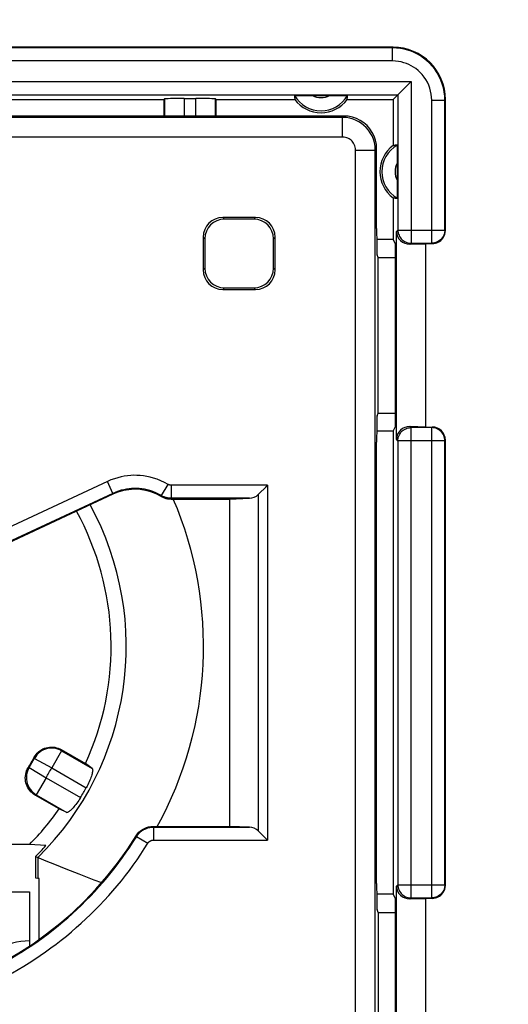
# Model space of a CAD drawing. Units: millimetres. Extents: x -66.4 to 31.6, y -24.5 to 42.2.
# Drawn here: x 13.8 to 21.3, y -15.5 to -0.4 of the extents above; entities that cross this region are included whole.
import ezdxf

# ---------------------------------------------------------------- set-up
doc = ezdxf.new("R2010")
doc.units = ezdxf.units.MM
doc.header["$LTSCALE"] = 23.1
doc.layers.get('0').update_dxf_attribs({"linetype": 'CONTINUOUS'})
for name, color, linetype in [('DRAFT', 7, 'CONTINUOUS'), ('IMPORT_IGES', 7, 'CONTINUOUS'), ('RACCORDO', 7, 'CONTINUOUS')]:
    doc.layers.add(name, color=color, linetype=linetype)
doc.styles.get("Standard").update_dxf_attribs({"font": 'txt', "width": 0.8})
doc.dimstyles.new('DIMSTYLE_1', dxfattribs={"dimtxt": 3, "dimasz": 3, "dimexe": 1.5, "dimexo": 0.5, "dimgap": 0.75, "dimtad": 1, "dimtxsty": 'STANDARD', "dimblk": '_FILLED', "dimblk1": '_FILLED', "dimblk2": '_FILLED', "dimcen": 0.09, "dimazin": 2, "dimtfac": 1, "dimtofl": 0, "dimtmove": 0, "dimatfit": 3, "dimldrblk": '_FILLED', "dimfxl": 1, "dimtolj": 1, "dimarcsym": 0})

# ---------------------------------------------------------------- blocks, each defined once
blk = doc.blocks.new('_FILLED')
at = {"color": 0, "linetype": 'BYBLOCK'}
blk.add_solid([(0, 0), (-1, 0.3167), (-1, -0.3167)], dxfattribs=at)
blk = doc.blocks.new('*D3')
at = {"color": 7, "linetype": 'CONTINUOUS'}
for p, q in [((21.4, 24.5), (31.601, 24.5)), ((30.101, 24.5), (30.101, 0)), ((30.101, -24.5), (30.101, 0)), ((21.4, -24.5), (31.601, -24.5))]:
    blk.add_line(p, q, dxfattribs=at)
at = {"color": 7, "linetype": 'CONTINUOUS', "xscale": 3, "yscale": 3, "zscale": 3}
for p, rotation in [((30.101, 24.5), 90), ((30.101, -24.5), 270)]:
    blk.add_blockref('_FILLED', p, dxfattribs=dict(at, rotation=rotation))
at = {"color": 7, "linetype": 'CONTINUOUS', "insert": (26.351, 0), "char_height": 3, "width": 7.07143, "attachment_point": 2, "rotation": 90, "line_spacing_factor": 0.9}
blk.add_mtext('{\\ftxt;\\W0.0001;\\H0.0001;\\~}{\\ftxt;\\W1.5714285714;\\H3.0; }{\\ftxt;\\W0.0001;\\H0.0001;\\~}', dxfattribs=at)

msp = doc.modelspace()

# ---------------------------------------------------------------- linework, layer by layer
at = {"color": 7, "linetype": 'CONTINUOUS'}
for p, q in [((19.55, -0.85), (2.35, -0.85)), ((5.85, -1.65), (16.05, -1.65)), ((16.05, -1.65), (16.062, -1.638)), ((16.05, -1.65), (16.05, -1.9)), ((16.362, -1.633), (16.538, -1.633)), ((16.85, -1.65), (16.838, -1.638)), ((16.85, -1.65), (18.05, -1.65)), ((16.85, -1.9), (16.85, -1.65)), ((18.099, -1.587), (18.131, -1.586)), ((18.131, -1.586), (18.189, -1.586)), ((18.189, -1.586), (18.297, -1.585)), ((18.297, -1.585), (18.69, -1.586)), ((18.69, -1.586), (18.751, -1.586)), ((18.751, -1.586), (18.786, -1.586)), ((18.85, -1.65), (19.55, -1.65)), ((19.625, -1.575), (19.55, -1.65)), ((19.55, -1.65), (19.55, -2.35)), ((19.625, -1.575), (19.626, -1.574)), ((19.626, -1.574), (19.651, -1.55)), ((20.35, -3.65), (20.35, -1.65)), ((19.613, -2.385), (19.614, -2.414)), ((19.614, -2.414), (19.614, -2.449)), ((19.614, -2.449), (19.614, -2.51)), ((19.614, -2.51), (19.614, -2.99)), ((19.614, -2.99), (19.614, -3.051)), ((19.55, -3.15), (19.55, -3.787)), ((19.614, -3.051), (19.614, -3.086)), ((19.603, -6.836), (19.603, -3.664)), ((19.55, -3.787), (19.301, -3.787)), ((19.55, -3.787), (19.581, -3.85)), ((19.581, -3.85), (19.581, -6.65)), ((19.809, -3.857), (20.05, -3.85)), ((20.15, -3.85), (20.05, -3.85)), ((20.05, -6.65), (20.05, -3.85)), ((19.55, -6.713), (19.301, -6.713)), ((19.55, -6.713), (19.581, -6.65)), ((19.55, -6.713), (19.55, -13.787)), ((20.05, -6.65), (19.809, -6.643)), ((20.05, -6.65), (20.15, -6.65)), ((20.35, -13.65), (20.35, -6.85)), ((14.483, -11.578), (14.853, -11.791)), ((14.955, -11.865), (14.853, -11.791)), ((14.453, -12.484), (14.083, -12.271)), ((14.568, -12.536), (14.453, -12.484)), ((13.998, -13.025), (11.752, -13.025)), ((14.248, -13.044), (13.998, -13.025)), ((14.088, -13.209), (14.088, -13.538)), ((14.249, -13.276), (14.38, -13.329)), ((14.38, -13.329), (14.55, -13.397)), ((14.55, -13.397), (14.753, -13.477)), ((14.753, -13.477), (14.981, -13.565)), ((14.088, -13.538), (14.125, -13.542)), ((14.145, -14.475), (14.145, -13.544)), ((14.981, -13.565), (15.099, -13.609)), ((19.603, -16.836), (19.603, -13.664)), ((19.55, -13.787), (19.301, -13.787)), ((19.55, -13.787), (19.581, -13.85)), ((19.581, -13.85), (19.581, -16.65)), ((19.809, -13.857), (20.05, -13.85)), ((20.15, -13.85), (20.05, -13.85)), ((20.05, -16.65), (20.05, -13.85))]:
    msp.add_line(p, q, dxfattribs=at)
at = {"color": 250, "linetype": 'CONTINUOUS'}
for p, q in [((19.541, -0.859), (2.359, -0.859)), ((19.541, -0.859), (19.55, -0.85)), ((19.541, -1.059), (19.541, -0.859)), ((19.541, -1.059), (2.359, -1.059)), ((2.075, -1.375), (19.825, -1.375)), ((19.825, -1.375), (19.825, -3.841)), ((2.275, -1.575), (19.625, -1.575)), ((16.062, -1.638), (16.062, -1.9)), ((16.362, -1.633), (16.362, -1.9)), ((16.538, -1.9), (16.538, -1.633)), ((16.838, -1.9), (16.838, -1.638)), ((19.625, -1.575), (19.625, -3.641)), ((20.341, -1.659), (20.35, -1.65)), ((20.141, -1.659), (20.341, -1.659)), ((20.141, -3.841), (20.141, -1.659)), ((20.341, -3.641), (20.341, -1.659)), ((19.603, -3.664), (19.625, -3.641)), ((19.625, -3.641), (20.341, -3.641)), ((20.341, -3.641), (20.35, -3.65)), ((19.809, -3.857), (19.825, -3.841)), ((19.822, -3.841), (19.825, -3.841)), ((19.825, -3.841), (20.141, -3.841)), ((20.145, -3.841), (20.141, -3.841)), ((20.141, -3.841), (20.15, -3.85)), ((19.825, -6.659), (19.809, -6.643)), ((19.822, -6.659), (19.825, -6.659)), ((20.141, -6.659), (19.825, -6.659)), ((19.825, -13.841), (19.825, -6.659)), ((20.15, -6.65), (20.141, -6.659)), ((20.145, -6.659), (20.141, -6.659)), ((20.141, -13.841), (20.141, -6.659)), ((19.625, -6.859), (19.603, -6.836)), ((20.341, -6.859), (19.625, -6.859)), ((19.625, -6.859), (19.625, -13.641)), ((20.35, -6.85), (20.341, -6.859)), ((20.341, -13.641), (20.341, -6.859)), ((14.483, -11.578), (14.488, -11.595)), ((14.069, -11.695), (14.075, -11.711)), ((14.075, -11.711), (14.338, -11.855)), ((14.488, -11.595), (14.338, -11.855)), ((14.488, -11.595), (14.955, -11.865)), ((13.977, -11.854), (13.994, -11.851)), ((13.994, -11.851), (14.25, -12.007)), ((14.338, -11.855), (14.865, -12.159)), ((14.25, -12.007), (14.1, -12.266)), ((14.25, -12.007), (14.777, -12.311)), ((14.083, -12.271), (14.1, -12.266)), ((14.1, -12.266), (14.568, -12.536)), ((14.125, -13.224), (14.125, -13.542)), ((19.603, -13.664), (19.625, -13.641)), ((19.625, -13.641), (20.341, -13.641)), ((20.341, -13.641), (20.35, -13.65)), ((19.809, -13.857), (19.825, -13.841)), ((19.822, -13.841), (19.825, -13.841)), ((19.825, -13.841), (20.141, -13.841)), ((20.145, -13.841), (20.141, -13.841)), ((20.141, -13.841), (20.15, -13.85))]:
    msp.add_line(p, q, dxfattribs=at)
for points in [[(20.341, -1.659), (20.339, -1.595), (20.331, -1.532), (20.319, -1.471), (20.302, -1.41), (20.28, -1.351), (20.253, -1.294), (20.222, -1.239), (20.187, -1.186), (20.148, -1.138), (20.106, -1.093), (20.062, -1.051), (20.016, -1.015), (19.97, -0.983), (19.923, -0.956), (19.875, -0.932), (19.825, -0.911), (19.775, -0.894), (19.721, -0.879), (19.664, -0.868), (19.604, -0.861), (19.541, -0.859)], [(20.141, -1.659), (20.139, -1.611), (20.134, -1.564), (20.124, -1.518), (20.112, -1.472), (20.095, -1.428), (20.075, -1.385), (20.052, -1.344), (20.025, -1.304), (19.996, -1.268), (19.965, -1.234), (19.932, -1.203), (19.897, -1.176), (19.863, -1.152), (19.828, -1.131), (19.791, -1.113), (19.755, -1.098), (19.717, -1.085), (19.676, -1.074), (19.634, -1.066), (19.589, -1.061), (19.541, -1.059)], [(19.625, -3.641), (19.626, -3.662), (19.629, -3.678)], [(20.341, -3.641), (20.34, -3.662), (20.338, -3.678)], [(19.625, -6.859), (19.626, -6.838), (19.629, -6.822)], [(20.341, -6.859), (20.34, -6.838), (20.338, -6.822)], [(14.488, -11.595), (14.459, -11.58), (14.43, -11.569), (14.399, -11.561), (14.367, -11.556), (14.335, -11.555), (14.303, -11.557), (14.272, -11.562), (14.241, -11.571), (14.211, -11.583), (14.183, -11.598), (14.156, -11.616), (14.132, -11.636), (14.111, -11.659), (14.092, -11.683), (14.075, -11.711)], [(13.994, -11.851), (13.979, -11.879), (13.967, -11.908), (13.958, -11.938), (13.953, -11.969), (13.95, -12.001), (13.951, -12.033), (13.956, -12.065), (13.964, -12.096), (13.975, -12.126), (13.989, -12.154), (14.006, -12.181), (14.026, -12.206), (14.049, -12.229), (14.073, -12.249), (14.1, -12.266)], [(19.625, -13.641), (19.626, -13.662), (19.629, -13.678)], [(20.341, -13.641), (20.34, -13.662), (20.338, -13.678)]]:
    msp.add_lwpolyline(points, dxfattribs=at)
at = {"color": 7, "linetype": 'CONTINUOUS'}
for points in [[(19.688, -1.512), (19.72, -1.48), (19.739, -1.461), (19.759, -1.441), (19.78, -1.42), (19.802, -1.398), (19.825, -1.375)], [(18.046, -1.589), (18.047, -1.589), (18.05, -1.588), (18.055, -1.588), (18.063, -1.588), (18.073, -1.587), (18.085, -1.587), (18.099, -1.587)], [(18.786, -1.586), (18.815, -1.587), (18.827, -1.587), (18.837, -1.588), (18.845, -1.588), (18.85, -1.588), (18.853, -1.589), (18.854, -1.589)], [(19.651, -1.55), (19.674, -1.526), (19.688, -1.512)], [(19.611, -2.346), (19.611, -2.347), (19.612, -2.35), (19.612, -2.355), (19.612, -2.363), (19.613, -2.373), (19.613, -2.385)], [(19.614, -3.086), (19.613, -3.115), (19.613, -3.127), (19.612, -3.137), (19.612, -3.145), (19.612, -3.15), (19.611, -3.153), (19.611, -3.154)], [(19.629, -3.678), (19.629, -3.682), (19.635, -3.702), (19.642, -3.722), (19.651, -3.74), (19.663, -3.758), (19.676, -3.774), (19.691, -3.789), (19.707, -3.803), (19.725, -3.814), (19.743, -3.824), (19.763, -3.831), (19.783, -3.837), (19.804, -3.84), (19.822, -3.841)], [(20.338, -3.678), (20.337, -3.682), (20.332, -3.702), (20.324, -3.722), (20.315, -3.741), (20.303, -3.758), (20.29, -3.775), (20.275, -3.79), (20.259, -3.803), (20.241, -3.814), (20.223, -3.824), (20.203, -3.831), (20.183, -3.837), (20.162, -3.84), (20.145, -3.841)], [(19.629, -6.822), (19.629, -6.818), (19.635, -6.798), (19.642, -6.778), (19.652, -6.759), (19.663, -6.742), (19.676, -6.725), (19.691, -6.71), (19.707, -6.697), (19.725, -6.686), (19.744, -6.676), (19.763, -6.669), (19.783, -6.663), (19.804, -6.66), (19.822, -6.659)], [(20.338, -6.822), (20.337, -6.818), (20.332, -6.798), (20.324, -6.778), (20.315, -6.76), (20.304, -6.742), (20.29, -6.726), (20.276, -6.711), (20.259, -6.697), (20.242, -6.686), (20.223, -6.676), (20.203, -6.669), (20.183, -6.663), (20.162, -6.66), (20.145, -6.659)], [(14.069, -11.695), (14.083, -11.672), (14.099, -11.65), (14.116, -11.63), (14.136, -11.612), (14.157, -11.595), (14.179, -11.58), (14.202, -11.568), (14.227, -11.557), (14.252, -11.549), (14.277, -11.543), (14.304, -11.539), (14.33, -11.538), (14.357, -11.539), (14.384, -11.542), (14.41, -11.548), (14.435, -11.556), (14.459, -11.566), (14.483, -11.578)], [(14.083, -12.271), (14.06, -12.256), (14.04, -12.24), (14.02, -12.222), (14.003, -12.203), (13.987, -12.182), (13.973, -12.16), (13.961, -12.136), (13.951, -12.112), (13.943, -12.087), (13.937, -12.061), (13.934, -12.035), (13.933, -12.008), (13.935, -11.981), (13.939, -11.954), (13.945, -11.928), (13.953, -11.902), (13.964, -11.878), (13.977, -11.854)], [(14.955, -11.865), (14.959, -11.869), (14.961, -11.874), (14.962, -11.882), (14.963, -11.892), (14.962, -11.903), (14.96, -11.916), (14.957, -11.931), (14.953, -11.947), (14.949, -11.965), (14.943, -11.984), (14.936, -12.003), (14.928, -12.024), (14.919, -12.046), (14.91, -12.068), (14.899, -12.091), (14.888, -12.114), (14.877, -12.136), (14.865, -12.159)], [(14.777, -12.311), (14.763, -12.332), (14.749, -12.354), (14.735, -12.375), (14.721, -12.395), (14.706, -12.415), (14.692, -12.433), (14.677, -12.451), (14.664, -12.466), (14.65, -12.481), (14.638, -12.494), (14.626, -12.505), (14.614, -12.515), (14.604, -12.523), (14.594, -12.529), (14.586, -12.534), (14.579, -12.537), (14.573, -12.537), (14.568, -12.536)], [(14.088, -13.209), (14.14, -13.231), (14.249, -13.276)], [(19.629, -13.678), (19.629, -13.682), (19.635, -13.702), (19.642, -13.722), (19.651, -13.74), (19.663, -13.758), (19.676, -13.774), (19.691, -13.789), (19.707, -13.803), (19.725, -13.814), (19.743, -13.824), (19.763, -13.831), (19.783, -13.837), (19.804, -13.84), (19.822, -13.841)], [(20.338, -13.678), (20.337, -13.682), (20.332, -13.702), (20.324, -13.722), (20.315, -13.741), (20.303, -13.758), (20.29, -13.775), (20.275, -13.79), (20.259, -13.803), (20.241, -13.814), (20.223, -13.824), (20.203, -13.831), (20.183, -13.837), (20.162, -13.84), (20.145, -13.841)]]:
    msp.add_lwpolyline(points, dxfattribs=at)
for centre, radius, start, end in [((18.45, -1.35), 0.469, 210.5875, 329.4125), ((18.45, -1.35), 0.5, 216.8699, 323.1301), ((19.85, -2.75), 0.5, 126.8699, 233.1301), ((19.85, -2.75), 0.469, 120.5875, 239.4125), ((10.95, -10), 4.294, 335.3451, 28.7501), ((10.95, -10), 3.55, 328.5109, 331.4891), ((10.95, -10), 4.47, 328.8754, 331.1246), ((10.95, -10), 4.294, 315.2126, 324.6549), ((10.95, -10), 4.488, 314.3623, 317.2883)]:
    msp.add_arc(centre, radius, start, end, dxfattribs=at)
at = {"color": 250, "linetype": 'CONTINUOUS'}
for centre, radius, start, end in [((18.45, -1.35), 0.269, 240.8912, 299.1088), ((19.85, -2.75), 0.269, 150.8912, 209.1088), ((10.95, -10), 5.706, 331.1868, 23.227), ((10.95, -10), 4.525, 314.5583, 28.5529), ((10.95, -10), 3.562, 328.6983, 331.3017), ((10.95, -10), 3.862, 328.6983, 331.3017)]:
    msp.add_arc(centre, radius, start, end, dxfattribs=at)
at = {"color": 7, "linetype": 'CONTINUOUS'}
for centre, major_axis, ratio, start_param, end_param in [((19.55, -1.65), (0.566, 0.566), 0.999695, -0.785246, 0.785246), ((16.362, -1.638), (0.3, 0), 0.017455, 1.570796, 3.124139), ((16.538, -1.638), (0.3, 0), 0.017455, 0.017453, 1.570796), ((18.45, -1.583), (0, 0.467), 0.866047, -4.700462, -4.568991), ((18.45, -1.583), (0, 0.467), 0.866047, -1.714194, -1.582723), ((19.617, -2.75), (0.467, 0), 0.866047, 1.582723, 1.714194), ((19.617, -2.75), (0.467, 0), 0.866047, -1.714194, -1.582723), ((19.809, -3.657), (0.191, 0.081), 0.957311, 2.754212, 4.324704), ((20.15, -3.65), (-0.141, 0.141), 0.999695, -2.984553, -2.356347), ((20.15, -3.65), (0.141, -0.141), 0.999695, -0.785246, 0.157039), ((19.809, -6.843), (0.191, -0.081), 0.957311, 1.958482, 3.528973), ((20.15, -6.85), (0.141, 0.141), 0.999695, -0.785246, 0.785246), ((15.306, -13.538), (1.2, 0), 0.017455, -2.96706, -2.888912), ((19.809, -13.657), (0.191, 0.081), 0.957311, 2.754212, 4.324704), ((20.15, -13.65), (-0.141, 0.141), 0.999695, -2.984553, -2.356347), ((20.15, -13.65), (0.141, -0.141), 0.999695, -0.785246, 0.157039)]:
    msp.add_ellipse(centre, major_axis=major_axis, ratio=ratio, start_param=start_param, end_param=end_param, dxfattribs=at)
at = {"layer": 'DRAFT', "color": 7, "linetype": 'CONTINUOUS'}
for p, q in [((19.321, -4.063), (19.581, -4.063)), ((19.321, -6.437), (19.321, -4.063)), ((19.321, -6.437), (19.581, -6.437)), ((17.05, -7.75), (17.05, -12.75)), ((19.321, -14.063), (19.581, -14.063)), ((19.321, -14.063), (19.321, -16.437))]:
    msp.add_line(p, q, dxfattribs=at)
at = {"layer": 'IMPORT_IGES', "color": 7, "linetype": 'CONTINUOUS'}
for p, q in [((12.016, -13.75), (14, -13.75)), ((14, -13.75), (14, -14.576))]:
    msp.add_line(p, q, dxfattribs=at)
msp.add_arc((14, -15.5), 1, 90, 150.3993, dxfattribs=at)
at = {"layer": 'RACCORDO', "color": 7, "linetype": 'CONTINUOUS'}
for p, q in [((18.8, -1.9), (3.1, -1.9)), ((19.3, -3.62), (19.3, -2.4)), ((17.45, -3.45), (16.95, -3.45)), ((17.424, -3.476), (16.976, -3.476)), ((16.65, -3.75), (16.65, -4.25)), ((17.75, -4.25), (17.75, -3.75)), ((16.676, -3.776), (16.676, -4.224)), ((17.724, -4.224), (17.724, -3.776)), ((19.321, -4.063), (19.307, -4.02)), ((16.95, -4.55), (17.45, -4.55)), ((16.976, -4.524), (17.424, -4.524)), ((19.307, -6.48), (19.321, -6.437)), ((19.3, -13.62), (19.3, -6.88)), ((15.269, -7.676), (13.314, -8.588)), ((16.159, -7.75), (17.05, -7.75)), ((17.05, -7.75), (17.357, -7.739)), ((15.883, -12.75), (17.05, -12.75)), ((17.357, -12.761), (17.05, -12.75)), ((19.321, -14.063), (19.307, -14.02))]:
    msp.add_line(p, q, dxfattribs=at)
at = {"layer": 'RACCORDO', "color": 250, "linetype": 'CONTINUOUS'}
for p, q in [((18.779, -1.921), (3.121, -1.921)), ((18.779, -1.921), (18.8, -1.9)), ((18.779, -2.221), (18.779, -1.921)), ((18.779, -2.221), (3.121, -2.221)), ((19.279, -2.421), (19.3, -2.4)), ((18.979, -2.421), (19.279, -2.421)), ((18.979, -18.079), (18.979, -2.421)), ((19.279, -18.079), (19.279, -2.421)), ((16.95, -3.45), (16.976, -3.476)), ((17.45, -3.45), (17.424, -3.476)), ((16.65, -3.75), (16.676, -3.776)), ((17.75, -3.75), (17.724, -3.776)), ((16.65, -4.25), (16.676, -4.224)), ((17.75, -4.25), (17.724, -4.224)), ((16.95, -4.55), (16.976, -4.524)), ((17.45, -4.55), (17.424, -4.524)), ((15.188, -7.482), (13.233, -8.394)), ((15.272, -7.663), (15.188, -7.482)), ((15.272, -7.663), (13.317, -8.575)), ((15.269, -7.676), (15.272, -7.663)), ((16.014, -7.698), (16.115, -7.526)), ((17.633, -7.539), (16.166, -7.539)), ((16.166, -7.739), (16.166, -7.539)), ((17.633, -7.539), (17.633, -12.961)), ((16.009, -7.709), (16.014, -7.698)), ((16.166, -7.739), (16.159, -7.75)), ((17.357, -7.739), (16.166, -7.739)), ((17.491, -7.681), (17.491, -12.819)), ((15.883, -12.75), (15.889, -12.761)), ((15.889, -12.761), (17.357, -12.761)), ((15.889, -12.761), (15.889, -12.961)), ((15.628, -12.892), (15.634, -12.903)), ((15.634, -12.903), (15.804, -13.008)), ((15.889, -12.961), (17.633, -12.961))]:
    msp.add_line(p, q, dxfattribs=at)
for points in [[(19.279, -2.421), (19.276, -2.362), (19.266, -2.306), (19.25, -2.252), (19.229, -2.202), (19.203, -2.156), (19.173, -2.114), (19.141, -2.076), (19.106, -2.043), (19.068, -2.013), (19.028, -1.988), (18.986, -1.966), (18.94, -1.948), (18.889, -1.933), (18.835, -1.924), (18.779, -1.921)], [(18.979, -2.421), (18.977, -2.397), (18.973, -2.375), (18.967, -2.354), (18.959, -2.334), (18.948, -2.315), (18.937, -2.298), (18.924, -2.283), (18.91, -2.27), (18.895, -2.258), (18.879, -2.248), (18.862, -2.239), (18.843, -2.232), (18.823, -2.226), (18.802, -2.223), (18.779, -2.221)], [(16.115, -7.526), (16.059, -7.496), (16.003, -7.47), (15.948, -7.447), (15.894, -7.429), (15.841, -7.415), (15.789, -7.405), (15.738, -7.396), (15.688, -7.391), (15.639, -7.389), (15.591, -7.388), (15.543, -7.39), (15.495, -7.395), (15.446, -7.402), (15.396, -7.411), (15.345, -7.424), (15.294, -7.44), (15.241, -7.459), (15.188, -7.482)], [(16.014, -7.698), (15.969, -7.674), (15.925, -7.653), (15.88, -7.635), (15.837, -7.621), (15.795, -7.61), (15.753, -7.601), (15.712, -7.595), (15.672, -7.591), (15.633, -7.589), (15.594, -7.588), (15.556, -7.59), (15.518, -7.594), (15.479, -7.599), (15.439, -7.607), (15.398, -7.617), (15.357, -7.629), (15.315, -7.645), (15.272, -7.663)], [(16.166, -7.539), (16.162, -7.539), (16.159, -7.539), (16.155, -7.539), (16.152, -7.538), (16.148, -7.538), (16.145, -7.537), (16.142, -7.536), (16.139, -7.536), (16.135, -7.535), (16.132, -7.534), (16.129, -7.532), (16.126, -7.531), (16.122, -7.529), (16.119, -7.528), (16.115, -7.526)], [(16.166, -7.739), (16.155, -7.739), (16.144, -7.738), (16.134, -7.738), (16.124, -7.736), (16.114, -7.735), (16.104, -7.733), (16.094, -7.73), (16.084, -7.728), (16.074, -7.725), (16.065, -7.722), (16.055, -7.718), (16.045, -7.714), (16.035, -7.709), (16.025, -7.704), (16.014, -7.698)], [(15.634, -12.903), (15.641, -12.892), (15.649, -12.882), (15.656, -12.872), (15.664, -12.862), (15.672, -12.854), (15.681, -12.845), (15.69, -12.837), (15.699, -12.829), (15.709, -12.821), (15.718, -12.814), (15.729, -12.807), (15.739, -12.801), (15.75, -12.795), (15.761, -12.79), (15.772, -12.785), (15.784, -12.78), (15.795, -12.776), (15.807, -12.772), (15.82, -12.769), (15.833, -12.766), (15.846, -12.764), (15.86, -12.762), (15.874, -12.761), (15.889, -12.761)], [(15.804, -13.008), (15.807, -13.004), (15.809, -13.001), (15.812, -12.998), (15.814, -12.995), (15.817, -12.992), (15.82, -12.989), (15.823, -12.986), (15.826, -12.983), (15.829, -12.981), (15.832, -12.978), (15.836, -12.976), (15.839, -12.974), (15.843, -12.972), (15.846, -12.97), (15.85, -12.969), (15.854, -12.967), (15.858, -12.966), (15.862, -12.964), (15.866, -12.963), (15.87, -12.962), (15.875, -12.962), (15.879, -12.961), (15.884, -12.961), (15.889, -12.961)]]:
    msp.add_lwpolyline(points, dxfattribs=at)
at = {"layer": 'RACCORDO', "color": 7, "linetype": 'CONTINUOUS'}
for points in [[(19.3, -2.4), (19.296, -2.335), (19.283, -2.271), (19.262, -2.209), (19.233, -2.15), (19.197, -2.096), (19.154, -2.046), (19.104, -2.003), (19.05, -1.967), (18.991, -1.938), (18.929, -1.917), (18.865, -1.904), (18.8, -1.9)], [(16.009, -7.709), (15.932, -7.671), (15.853, -7.64), (15.77, -7.618), (15.686, -7.605), (15.601, -7.601), (15.515, -7.607), (15.431, -7.621), (15.349, -7.644), (15.269, -7.676)], [(17.491, -7.681), (17.51, -7.661), (17.532, -7.64)], [(17.532, -7.64), (17.58, -7.593), (17.606, -7.567), (17.633, -7.539)], [(16.009, -7.709), (16.032, -7.722), (16.056, -7.732), (16.081, -7.74), (16.107, -7.745), (16.133, -7.749), (16.159, -7.75)], [(15.628, -12.892), (15.648, -12.865), (15.67, -12.839), (15.695, -12.816), (15.723, -12.797), (15.752, -12.78), (15.784, -12.767), (15.816, -12.758), (15.85, -12.752), (15.883, -12.75)], [(13.39, -14.929), (13.616, -14.81), (13.837, -14.681), (14.051, -14.542), (14.259, -14.393), (14.459, -14.235), (14.652, -14.068), (14.837, -13.891), (15.013, -13.707), (15.181, -13.514), (15.34, -13.314), (15.489, -13.106), (15.628, -12.892)], [(17.491, -12.819), (17.511, -12.838), (17.532, -12.859)], [(17.532, -12.859), (17.579, -12.907), (17.605, -12.934), (17.633, -12.961)]]:
    msp.add_lwpolyline(points, dxfattribs=at)
at = {"layer": 'RACCORDO', "color": 250, "linetype": 'CONTINUOUS'}
for radius in [5.511, 5.711]:
    msp.add_arc((10.95, -10), radius, 296.1927, 328.2158, dxfattribs=at)
at = {"layer": 'RACCORDO', "color": 7, "linetype": 'CONTINUOUS'}
for centre, major_axis, ratio, start_param, end_param in [((16.95, -3.75), (0.212, -0.212), 0.999695, 2.356347, 3.926839), ((17.45, -3.75), (0.212, 0.212), 0.999695, -0.785246, 0.785246), ((16.976, -3.776), (0.212, -0.212), 0.999695, 2.356347, 3.926839), ((17.424, -3.776), (-0.212, -0.212), 0.999695, 2.356347, 3.926839), ((19.307, -3.62), (0, 0.4), 0.017455, -4.712389, -3.193953), ((16.95, -4.25), (0.212, 0.212), 0.999695, -3.926839, -2.356347), ((16.976, -4.224), (0.212, 0.212), 0.999695, 2.356347, 3.926839), ((17.424, -4.224), (-0.212, 0.212), 0.999695, 2.356347, 3.926839), ((17.45, -4.25), (0.212, -0.212), 0.999695, -0.785246, 0.785246), ((19.307, -6.88), (0, 0.4), 0.017455, 0.05236, 1.570796), ((17.35, -7.539), (0.2, 0), 1, -1.53589, -0.785398), ((17.35, -12.961), (0.2, 0), 1, 0.785398, 1.53589), ((19.307, -13.62), (0, 0.4), 0.017455, -4.712389, -3.193953)]:
    msp.add_ellipse(centre, major_axis=major_axis, ratio=ratio, start_param=start_param, end_param=end_param, dxfattribs=at)

# ---------------------------------------------------------------- dimensions: what is measured, and where the dimension line sits
at = {"color": 7, "linetype": 'CONTINUOUS'}
dim = msp.add_linear_dim(base=(30.101, -24.5), p1=(20.9, 24.5), p2=(20.9, -24.5), angle=270, text='{\\ftxt;\\W0.0001;\\H0.0001;\\~}{\\ftxt;\\W1.5714285714;\\H3.0; }{\\ftxt;\\W0.0001;\\H0.0001;\\~}', dimstyle='DIMSTYLE_1', dxfattribs=at)
dim.commit()
dim.dimension.update_dxf_attribs({"geometry": '*D3', "text_midpoint": (30.101, -0.429), "dimtype": 160})

doc.saveas('drawing.dxf')
